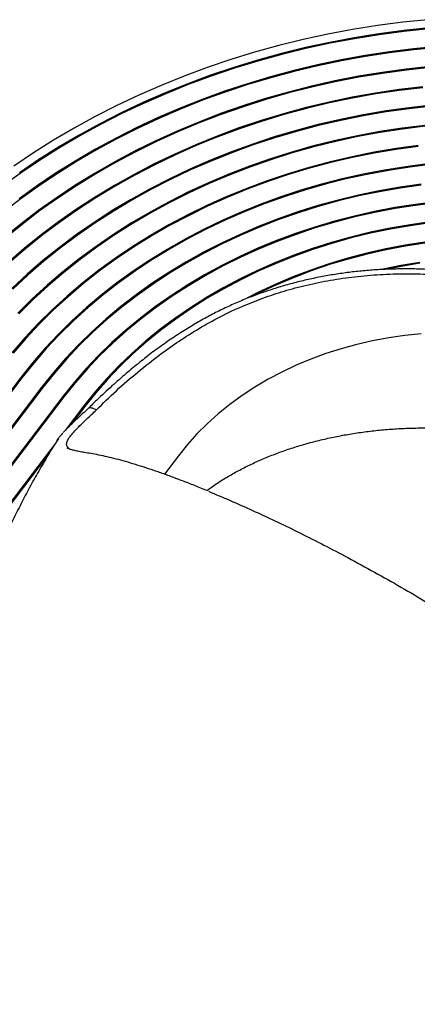
# Model space of a CAD drawing. Units: millimetres. Extents: x 61 to 557, y 12 to 408.
# Drawn here: x 384 to 437, y 123 to 256 of the extents above; entities that cross this region are included whole.
import ezdxf

# ---------------------------------------------------------------- set-up
doc = ezdxf.new("R2010")
doc.units = ezdxf.units.MM

msp = doc.modelspace()

# ---------------------------------------------------------------- linework, layer by layer
at = {"color": 7, "linetype": 'Continuous', "lineweight": 25}
for p, q in [((383.7305, 207.53), (296.0242, 92.5053)), ((383.8726, 207.4657), (296.1662, 92.4411)), ((386.5719, 206.2443), (298.8655, 91.2196)), ((386.7139, 206.18), (299.0076, 91.1553)), ((389.4132, 204.9585), (301.7069, 89.9338)), ((389.5553, 204.8942), (301.849, 89.8695)), ((392.2546, 203.6727), (389.6995, 200.3218)), ((392.3967, 203.6084), (390.5114, 201.136)), ((393.3946, 203.3896), (393.3966, 203.3888)), ((393.3966, 203.3888), (393.9537, 203.1367)), ((388.4409, 198.6712), (304.5483, 88.648)), ((387.5908, 197.3057), (304.6903, 88.5837)), ((389.9817, 197.979), (390.0889, 197.932)), ((405.0558, 196.9361), (403.1489, 194.4352)), ((405.0558, 196.9361), (403.1489, 194.4352))]:
    msp.add_line(p, q, dxfattribs=at)
at = {"color": 7, "linetype": 'Continuous', "lineweight": 25, "flags": 128}
for points in [[(438.8333, 255.9117), (435.4204, 255.5576), (432.0213, 255.1105), (428.64, 254.571), (425.2806, 253.9398), (421.9472, 253.2175), (418.644, 252.4052), (415.3749, 251.5037), (412.1439, 250.5142), (408.9549, 249.4379), (405.8119, 248.2761), (402.7186, 247.0302), (399.6788, 245.7017), (396.6963, 244.2923), (393.7746, 242.8036), (390.9174, 241.2376), (388.128, 239.596), (385.41, 237.8809), (382.7666, 236.0943)], [(438.9539, 254.6657), (435.5874, 254.3163), (432.2343, 253.8753), (428.8988, 253.3432), (425.585, 252.7205), (422.2969, 252.008), (419.0384, 251.2067), (415.8136, 250.3174), (412.6264, 249.3414), (409.4807, 248.2797), (406.3803, 247.1336), (403.3289, 245.9046), (400.3304, 244.5941), (397.3883, 243.2038), (394.5062, 241.7353), (391.6877, 240.1905), (388.9362, 238.5712), (386.2551, 236.8793), (383.6475, 235.117), (381.1167, 233.2864)], [(438.9407, 254.7956), (435.5683, 254.4457), (432.2095, 254.0039), (428.8683, 253.4708), (425.5488, 252.847), (422.255, 252.1334), (418.9909, 251.3307), (415.7606, 250.4399), (412.5679, 249.4622), (409.4168, 248.3986), (406.311, 247.2506), (403.2545, 246.0195), (400.2508, 244.7068), (397.3036, 243.3141), (394.4166, 241.8431), (391.5933, 240.2955), (388.837, 238.6734), (386.1513, 236.9787), (383.5392, 235.2133)], [(440.2072, 252.1519), (436.9166, 251.8376), (433.6382, 251.4326), (430.3761, 250.9373), (427.1342, 250.3526), (423.9167, 249.679), (420.7275, 248.9174), (417.5706, 248.0687), (414.45, 247.1341), (411.3695, 246.1146), (408.333, 245.0116), (405.3442, 243.8264), (402.407, 242.5605), (399.5249, 241.2155), (396.7015, 239.793), (393.9403, 238.2948), (391.2449, 236.7229), (388.6185, 235.0791), (386.0644, 233.3654), (383.5858, 231.5841), (381.1858, 229.7374)], [(440.1957, 252.282), (436.8993, 251.9671), (433.615, 251.5614), (430.3471, 251.0653), (427.0994, 250.4794), (423.8762, 249.8046), (420.6813, 249.0417), (417.5188, 248.1915), (414.3927, 247.2552), (411.3067, 246.2339), (408.2648, 245.129), (405.2707, 243.9417), (402.3282, 242.6735), (399.441, 241.3261), (396.6125, 239.9011), (393.8465, 238.4003), (391.1463, 236.8255), (388.5152, 235.1788), (385.9566, 233.4621), (383.4736, 231.6776)], [(439.1454, 249.5689), (435.8975, 249.2211), (432.6636, 248.7817), (429.448, 248.2515), (426.2549, 247.631), (423.0883, 246.9211), (419.9525, 246.1227), (416.8516, 245.2369), (413.7895, 244.2647), (410.7702, 243.2076), (407.7978, 242.0668), (404.8761, 240.8438), (402.0088, 239.5403), (399.1998, 238.1579), (396.4526, 236.6984), (393.771, 235.1638), (391.1582, 233.556), (388.6179, 231.8771), (386.1532, 230.1294), (383.7675, 228.3151), (381.4637, 226.4365)], [(439.1592, 249.439), (435.9173, 249.0918), (432.6894, 248.6533), (429.4797, 248.124), (426.2924, 247.5047), (423.1317, 246.7961), (420.0017, 245.9992), (416.9065, 245.115), (413.85, 244.1447), (410.8363, 243.0894), (407.8694, 241.9507), (404.953, 240.73), (402.091, 239.4289), (399.2872, 238.049), (396.5451, 236.5923), (393.8684, 235.0604), (391.2605, 233.4556), (388.7248, 231.7799), (386.2647, 230.0353), (383.8833, 228.2244), (381.5838, 226.3492)], [(438.1329, 246.8443), (434.9364, 246.4631), (431.7559, 245.9899), (428.5958, 245.4252), (425.4603, 244.7698), (422.3538, 244.0247), (419.2806, 243.1908), (416.2447, 242.2694), (413.2504, 241.2616), (410.3017, 240.1688), (407.4027, 238.9925), (404.5574, 237.7343), (401.7695, 236.396), (399.043, 234.9794), (396.3815, 233.4864), (393.7887, 231.919), (391.2681, 230.2794), (388.8232, 228.5699), (386.4573, 226.7927), (384.1737, 224.9503), (381.9754, 223.0452)], [(438.1492, 246.7147), (434.9588, 246.3342), (431.7844, 245.8619), (428.6303, 245.2982), (425.5009, 244.6442), (422.4003, 243.9005), (419.3329, 243.0682), (416.3029, 242.1485), (413.3143, 241.1426), (410.3713, 240.0519), (407.4778, 238.8779), (404.6379, 237.6221), (401.8554, 236.2864), (399.134, 234.8725), (396.4777, 233.3823), (393.8898, 231.8179), (391.3741, 230.1815), (388.9338, 228.4752), (386.5725, 226.7014), (384.2932, 224.8625), (382.0991, 222.961)], [(439.3766, 244.3437), (436.2619, 243.999), (433.1619, 243.5634), (430.0807, 243.0376), (427.0227, 242.4223), (423.9922, 241.7184), (420.9934, 240.9269), (418.0305, 240.0488), (415.1077, 239.0853), (412.229, 238.038), (409.3984, 236.9081), (406.62, 235.6973), (403.8976, 234.4073), (401.235, 233.0398), (398.636, 231.5969), (396.1041, 230.0804), (393.6429, 228.4926), (391.2559, 226.8356), (388.9464, 225.1118), (386.7177, 223.3236), (384.5727, 221.4735), (382.5146, 219.564)], [(439.3911, 244.2139), (436.2826, 243.8699), (433.1887, 243.4352), (430.1137, 242.9104), (427.0618, 242.2963), (424.0373, 241.5938), (421.0444, 240.8038), (418.0874, 239.9275), (415.1704, 238.966), (412.2974, 237.9207), (409.4725, 236.7931), (406.6996, 235.5847), (403.9826, 234.2972), (401.3253, 232.9325), (398.7315, 231.4924), (396.2046, 229.979), (393.7484, 228.3943), (391.3661, 226.7406), (389.0612, 225.0203), (386.8369, 223.2356), (384.6962, 221.3891), (382.6422, 219.4834)], [(438.4249, 241.6209), (435.3668, 241.2436), (432.3252, 240.775), (429.3048, 240.2159), (426.3097, 239.5669), (423.3446, 238.8292), (420.4137, 238.0037), (417.5213, 237.0917), (414.6717, 236.0945), (411.869, 235.0136), (409.1175, 233.8506), (406.421, 232.6071), (403.7836, 231.285), (401.2091, 229.8863), (398.7014, 228.4129), (396.264, 226.8671), (393.9006, 225.2512), (391.6147, 223.5674), (389.4096, 221.8183), (387.2884, 220.0064), (385.2545, 218.1344), (383.3107, 216.2051)], [(438.442, 241.4914), (435.3902, 241.1148), (432.3549, 240.6472), (429.3407, 240.0892), (426.3519, 239.4416), (423.3929, 238.7054), (420.468, 237.8817), (417.5817, 236.9715), (414.7379, 235.9764), (411.9411, 234.8977), (409.1952, 233.7371), (406.5043, 232.4962), (403.8724, 231.1769), (401.3033, 229.781), (398.8007, 228.3107), (396.3684, 226.7681), (394.0099, 225.1555), (391.7287, 223.4752), (389.5281, 221.7297), (387.4114, 219.9216), (385.3816, 218.0535), (383.4418, 216.1282)], [(437.5186, 238.887), (434.5205, 238.477), (431.541, 237.9753), (428.5849, 237.3828), (425.6566, 236.7004), (422.7607, 235.929), (419.9017, 235.0699), (417.084, 234.1245), (414.3119, 233.0941), (411.5897, 231.9805), (408.9215, 230.7852), (406.3116, 229.5101), (403.7639, 228.1572), (401.2823, 226.7286), (398.8707, 225.2265), (396.5328, 223.6532), (394.2723, 222.0111), (392.0925, 220.3028), (389.9968, 218.5308), (387.9886, 216.698), (386.0708, 214.8071), (384.2464, 212.8611), (382.5183, 210.863)], [(437.5384, 238.7578), (434.5467, 238.3486), (431.5737, 237.8481), (428.6239, 237.2568), (425.702, 236.5758), (422.8124, 235.8061), (419.9596, 234.9489), (417.1479, 234.0056), (414.3818, 232.9774), (411.6654, 231.8661), (409.0031, 230.6734), (406.3987, 229.4011), (403.8565, 228.0511), (401.3803, 226.6256), (398.974, 225.1268), (396.6411, 223.5568), (394.3854, 221.9183), (392.2103, 220.2137), (390.1192, 218.4455), (388.1153, 216.6167), (386.2017, 214.7299), (384.3812, 212.7881), (382.6569, 210.7943)], [(438.7517, 236.3999), (435.8424, 236.028), (432.9502, 235.5661), (430.0796, 235.0147), (427.2353, 234.3749), (424.4218, 233.6476), (421.6434, 232.834), (418.9045, 231.9353), (416.2096, 230.953), (413.5628, 229.8886), (410.9684, 228.7439), (408.4304, 227.5205), (405.9528, 226.2206), (403.5397, 224.846), (401.1947, 223.3991), (398.9217, 221.882), (396.7241, 220.2971), (394.6055, 218.6471), (392.5692, 216.9344), (390.6185, 215.1619), (388.7564, 213.3322), (386.9858, 211.4484), (385.3097, 209.5133), (383.7305, 207.53)], [(439.6281, 236.3626), (436.684, 236.0132), (433.7561, 235.5714), (430.8491, 235.0379), (427.9678, 234.4136), (425.1168, 233.6995), (422.3008, 232.8968), (419.5243, 232.0067), (416.7918, 231.0307), (414.1078, 229.9704), (411.4766, 228.8276), (408.9024, 227.6039), (406.3895, 226.3016), (403.942, 224.9226), (401.5637, 223.4691), (399.2587, 221.9437), (397.0304, 220.3486), (394.8828, 218.6866), (392.8191, 216.9603), (390.8427, 215.1725), (388.9569, 213.3261), (387.1647, 211.4241), (385.469, 209.4696), (383.8726, 207.4657)], [(437.9168, 233.6692), (435.0735, 233.2658), (432.2495, 232.7722), (429.4495, 232.1892), (426.6782, 231.5177), (423.9401, 230.759), (421.2399, 229.9141), (418.5819, 228.9846), (415.9708, 227.972), (413.4107, 226.8779), (410.906, 225.7043), (408.4607, 224.453), (406.0791, 223.1261), (403.765, 221.7259), (401.5224, 220.2547), (399.3549, 218.7148), (397.2661, 217.109), (395.2595, 215.4398), (393.3385, 213.71), (391.5063, 211.9225), (389.7659, 210.0804), (388.1201, 208.1866), (386.5719, 206.2443)], [(437.9375, 233.54), (435.1009, 233.1376), (432.2836, 232.6452), (429.4902, 232.0636), (426.7254, 231.3937), (423.9938, 230.6367), (421.3, 229.7939), (418.6483, 228.8666), (416.0433, 227.8563), (413.4893, 226.7649), (410.9905, 225.594), (408.5511, 224.3457), (406.1751, 223.0219), (403.8665, 221.625), (401.6291, 220.1573), (399.4667, 218.621), (397.3829, 217.019), (395.381, 215.3537), (393.4646, 213.6281), (391.6367, 211.8448), (389.9004, 210.007), (388.2585, 208.1177), (386.7139, 206.18)], [(439.9264, 231.2719), (437.1366, 230.9283), (434.3635, 230.4936), (431.612, 229.9687), (428.8869, 229.3545), (426.193, 228.6521), (423.535, 227.8626), (420.9176, 226.9874), (418.3454, 226.0282), (415.8228, 224.9866), (413.3544, 223.8644), (410.9444, 222.6635), (408.5971, 221.3862), (406.3165, 220.0346), (404.1068, 218.6111), (401.9717, 217.1181), (399.915, 215.5584), (397.9404, 213.9347), (396.0512, 212.2497), (394.2508, 210.5065), (392.5424, 208.7081), (390.9289, 206.8577), (389.4132, 204.9585)], [(439.9432, 231.1423), (437.1603, 230.7995), (434.394, 230.366), (431.6494, 229.8424), (428.931, 229.2297), (426.2438, 228.529), (423.5924, 227.7414), (420.9815, 226.8685), (418.4157, 225.9117), (415.8994, 224.8726), (413.4371, 223.7532), (411.0331, 222.5553), (408.6916, 221.2811), (406.4167, 219.9329), (404.2124, 218.5129), (402.0826, 217.0237), (400.031, 215.4678), (398.0613, 213.8481), (396.1768, 212.1673), (394.3809, 210.4284), (392.6767, 208.6345), (391.0672, 206.7887), (389.5553, 204.8942)], [(439.1334, 228.5522), (436.4159, 228.1776), (433.7175, 227.7121), (431.0431, 227.1564), (428.3975, 226.5117), (425.7858, 225.7791), (423.2128, 224.96), (420.6832, 224.0558), (418.2017, 223.0683), (415.773, 221.9993), (413.4014, 220.8508), (411.0914, 219.6249), (408.8473, 218.3238), (406.6733, 216.95), (404.5733, 215.506), (402.5513, 213.9945), (400.6109, 212.4183), (398.7558, 210.7803), (396.9895, 209.0836), (395.3151, 207.3312), (393.7358, 205.5265), (392.2546, 203.6727)], [(439.153, 228.4229), (436.4427, 228.0493), (433.7513, 227.585), (431.0838, 227.0308), (428.4452, 226.3878), (425.8404, 225.6571), (423.274, 224.8401), (420.7511, 223.9383), (418.276, 222.9534), (415.8536, 221.8872), (413.4882, 220.7416), (411.1843, 219.5189), (408.9461, 218.2212), (406.7777, 216.851), (404.6832, 215.4108), (402.6664, 213.9033), (400.7311, 212.3312), (398.8809, 210.6975), (397.1192, 209.0052), (395.4492, 207.2574), (393.874, 205.4574), (392.3967, 203.6084)], [(438.4003, 225.8229), (435.76, 225.4178), (433.141, 224.922), (430.5485, 224.3364), (427.9876, 223.6621), (425.4632, 222.9006), (422.9803, 222.0531), (420.5438, 221.1215), (418.1585, 220.1076), (415.8289, 219.0132), (414.3086, 218.2398)], [(438.4231, 225.694), (435.79, 225.2901), (433.1783, 224.7956), (430.5929, 224.2116), (428.0391, 223.5393), (425.5216, 222.7798), (423.0456, 221.9347), (420.6158, 221.0056), (418.237, 219.9945), (415.9139, 218.9032), (415.4764, 218.6855)], [(437.7327, 223.0846), (435.1746, 222.6497), (432.777, 222.1553)], [(437.7588, 222.9562), (435.2081, 222.5226), (433.3789, 222.153)], [(437.923, 213.4003), (435.7158, 213.1832), (433.5224, 212.8744), (431.3489, 212.475), (429.2016, 211.9859), (427.0866, 211.4086), (425.0097, 210.7447), (422.977, 209.9961), (420.9941, 209.165), (419.0668, 208.2536), (417.2004, 207.2646), (415.4003, 206.2007), (413.6715, 205.065), (412.0189, 203.8608), (410.4473, 202.5913), (408.9612, 201.2602), (407.5646, 199.8714), (406.2615, 198.4286), (405.0558, 196.9361)], [(437.923, 213.4003), (435.7158, 213.1831), (433.5224, 212.8744), (431.3489, 212.4749), (429.2016, 211.9858), (427.0866, 211.4085), (425.0097, 210.7447), (422.977, 209.9961), (420.9942, 209.1649), (419.0668, 208.2536), (417.2004, 207.2645), (415.4003, 206.2007), (413.6715, 205.065), (412.019, 203.8607), (410.4474, 202.5913), (408.9612, 201.2602), (407.5646, 199.8714), (406.2616, 198.4286), (405.0558, 196.9361)]]:
    msp.add_lwpolyline(points, dxfattribs=at)
at = {"color": 7, "linetype": 'Continuous', "lineweight": 25}
for points, knots in [([(444.7532, 221.5904), (444.1211, 221.6716), (442.8165, 221.8391), (440.8338, 222.017), (438.81, 222.1421), (436.7883, 222.2039), (434.7756, 222.2036), (432.7789, 222.1405), (430.8082, 222.0144), (428.8638, 221.8254), (426.9384, 221.5745), (425.0209, 221.2602), (423.1097, 220.8812), (421.2082, 220.4368), (419.3208, 219.9267), (417.4522, 219.3509), (415.6081, 218.7096), (413.7951, 218.0034), (412.0201, 217.2341), (410.2925, 216.4025), (408.5832, 215.4983), (406.8552, 214.5084), (405.1018, 213.4176), (403.3368, 212.2296), (401.5643, 210.9441), (399.7665, 209.5452), (397.9164, 208.0108), (395.9791, 206.302), (394.2586, 204.7289), (393.2186, 203.6968), (392.8358, 203.317)], [0, 0, 0, 0, 0.02740885, 0.05656879, 0.08585398, 0.11524699, 0.1447277, 0.17427373, 0.20385192, 0.23330254, 0.26304609, 0.29334759, 0.32424051, 0.35574933, 0.38788765, 0.4206545, 0.45403484, 0.48799588, 0.52248747, 0.55744074, 0.59270905, 0.63047499, 0.67067725, 0.71243449, 0.75616451, 0.80237626, 0.85178102, 0.90545212, 0.9651972, 1, 1, 1, 1]), ([(393.9537, 203.1367), (394.8421, 204.0073), (396.6193, 205.7488), (399.5235, 208.2566), (402.3667, 210.4927), (405.1339, 212.4607), (407.8122, 214.1604), (410.674, 215.7489), (413.568, 217.1177), (416.467, 218.2694), (419.355, 219.2273), (422.417, 220.0442), (425.6246, 220.6995), (428.939, 221.1762), (432.3745, 221.4734), (435.9346, 221.5769), (439.528, 221.4724), (443.096, 221.1826), (445.4251, 220.8296), (446.5947, 220.6524)], [0, 0, 0, 0, 0.079928471, 0.159885523, 0.239806386, 0.301233311, 0.362752308, 0.424209441, 0.485551533, 0.536559774, 0.587561354, 0.639680712, 0.691794127, 0.742888683, 0.793978597, 0.846753504, 0.899524332, 0.949542172, 1, 1, 1, 1]), ([(392.8352, 203.3317), (392.5827, 203.0933), (392.0586, 202.5985), (391.3406, 201.924), (390.6614, 201.2866), (390.0725, 200.7111), (389.668, 200.3025), (389.4896, 200.0962), (389.4493, 200.0496)], [0, 0, 0, 0, 0.17872614, 0.37097057, 0.56265514, 0.75580651, 0.94482053, 1, 1, 1, 1]), ([(390.3658, 197.8062), (390.2425, 197.9025), (389.9902, 198.0996), (389.8851, 198.4794), (389.9975, 198.9479), (390.3363, 199.4962), (390.8545, 200.1153), (391.5128, 200.8015), (392.3259, 201.5932), (393.1559, 202.3797), (393.7302, 202.9246), (393.9537, 203.1367)], [0, 0, 0, 0, 0.11489394, 0.23528742, 0.35994796, 0.48460859, 0.59406003, 0.70351798, 0.81592617, 0.92834288, 1, 1, 1, 1]), ([(392.8447, 203.3236), (392.8479, 203.3282), (392.885, 203.3798), (393.0065, 203.4273), (393.1932, 203.4536), (393.3275, 203.411), (393.3946, 203.3896)], [0, 0, 0, 0, 0.03117309, 0.35418191, 0.67708781, 1, 1, 1, 1]), ([(388.6223, 198.8986), (388.632, 198.9334), (388.6851, 199.124), (388.9386, 199.4708), (389.2647, 199.8316), (389.3825, 199.9619)], [0, 0, 0, 0, 0.12484643, 0.68367245, 1, 1, 1, 1]), ([(408.9054, 192.218), (409.0983, 192.3621), (409.7312, 192.8353), (410.8903, 193.59), (412.3749, 194.4796), (413.936, 195.3152), (415.5638, 196.0978), (417.2558, 196.8245), (419.0073, 197.4935), (420.8138, 198.103), (422.6709, 198.6513), (424.5738, 199.137), (426.5175, 199.5588), (428.4971, 199.9156), (430.5075, 200.2065), (432.5435, 200.4308), (434.6, 200.5879), (436.6718, 200.6775), (438.7536, 200.6995), (440.8402, 200.6538), (442.9263, 200.5407), (445.0069, 200.3606), (447.0766, 200.114), (449.1305, 199.8016), (451.1634, 199.4245), (453.1705, 198.9836), (455.1468, 198.4801), (457.0875, 197.9155), (458.988, 197.2913), (460.8436, 196.6092), (462.65, 195.871), (464.4028, 195.0787), (466.0978, 194.2344), (467.7311, 193.3403), (469.2986, 192.3988), (470.7968, 191.4124), (472.2219, 190.3836), (473.5717, 189.3155), (474.8388, 188.2093), (475.8989, 187.204), (476.4983, 186.5566), (476.7357, 186.3001)], [0, 0, 0, 0, 0.01179527, 0.03872256, 0.06560889, 0.09245615, 0.11926634, 0.14603922, 0.17277426, 0.19947098, 0.22612749, 0.25274232, 0.27931422, 0.30584142, 0.33232264, 0.35875689, 0.3851432, 0.41148154, 0.43777192, 0.46401457, 0.49021053, 0.51636105, 0.54246793, 0.56853323, 0.59455941, 0.62054958, 0.64650667, 0.67243445, 0.69833658, 0.72421747, 0.75008141, 0.77593333, 0.80177801, 0.82762114, 0.8534671, 0.87932139, 0.90519062, 0.93108191, 0.9570034, 0.98296407, 1, 1, 1, 1]), ([(388.797, 199.2307), (388.5007, 198.7696), (387.7497, 197.601), (386.6038, 195.681), (385.3575, 193.4916), (384.1742, 191.2883), (383.0478, 189.0714), (381.9759, 186.8374), (380.956, 184.584), (379.9871, 182.3086), (379.0685, 180.0087), (378.2001, 177.6811), (377.3821, 175.3211), (376.6154, 172.9233), (375.902, 170.481), (375.2445, 167.987), (374.6475, 165.4334), (374.1174, 162.8134), (373.6631, 160.1241), (373.2961, 157.3699), (373.0399, 154.6746), (372.892, 152.0803), (372.8455, 149.6265), (372.8829, 147.3612), (372.9713, 145.9147), (373.0109, 145.2656)], [0, 0, 0, 0, 0.02866283, 0.07263367, 0.11594369, 0.1587353, 0.20115165, 0.243332, 0.28541271, 0.32752825, 0.3697698, 0.41227706, 0.45519648, 0.49868401, 0.54290675, 0.58804148, 0.63426545, 0.68173339, 0.73053, 0.78058988, 0.83160197, 0.87713987, 0.92158115, 0.96481596, 1, 1, 1, 1]), ([(392.9713, 197.2676), (392.8343, 197.2888), (392.3986, 197.3562), (391.7804, 197.4631), (391.1241, 197.5941), (390.5999, 197.7245), (390.2097, 197.8492), (390.0453, 197.9256), (389.9728, 197.9593)], [0, 0, 0, 0, 0.09278415, 0.29501742, 0.4872658, 0.67523339, 0.85678874, 1, 1, 1, 1]), ([(408.9777, 192.1883), (408.6755, 192.3129), (407.8072, 192.6706), (406.4164, 193.2189), (404.8063, 193.8344), (403.2453, 194.4058), (401.7357, 194.9337), (400.2827, 195.4157), (398.8905, 195.8504), (397.563, 196.2363), (396.3037, 196.5724), (395.1172, 196.8561), (393.9947, 197.0936), (393.3073, 197.2087), (392.9627, 197.2665)], [0, 0, 0, 0, 0.04608975, 0.13241944, 0.21892149, 0.30555653, 0.39228184, 0.47905286, 0.56582264, 0.65256379, 0.73931239, 0.82584421, 0.91265934, 1, 1, 1, 1]), ([(409.1174, 192.12), (410.0908, 191.7131), (412.0377, 190.8993), (415.0549, 189.5559), (418.106, 188.1405), (421.2075, 186.6419), (424.3651, 185.0568), (427.7086, 183.3152), (431.1827, 181.4349), (434.7937, 179.3992), (438.3666, 177.3058), (440.6564, 175.889), (441.8013, 175.1806)], [0, 0, 0, 0, 0.09418331, 0.18836652, 0.27997116, 0.37157562, 0.4658466, 0.56011758, 0.66787683, 0.77563604, 0.88781812, 1, 1, 1, 1])]:
    msp.add_open_spline(points, degree=3, knots=knots, dxfattribs=at)

doc.saveas('drawing.dxf')
